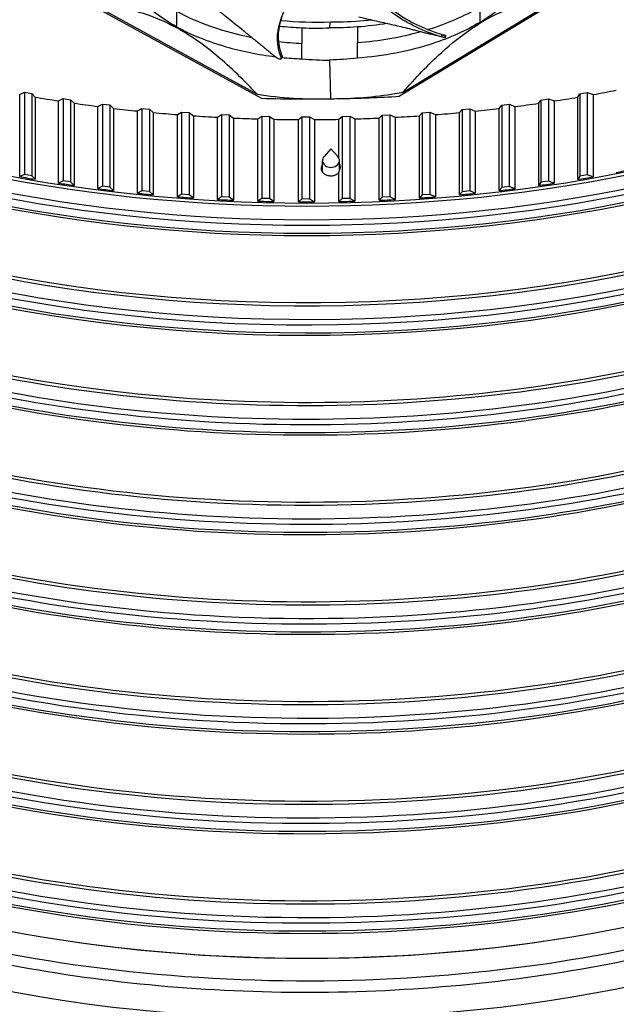
# Model space of a CAD drawing. Units: inches. Extents: x 2 to 86, y 1 to 67.
# Drawn here: x 21.6 to 26.5, y 38.5 to 46.6 of the extents above; entities that cross this region are included whole.
import ezdxf

# ---------------------------------------------------------------- set-up
doc = ezdxf.new("R2010")
doc.units = ezdxf.units.IN
doc.header["$LTSCALE"] = 4
doc.header["$MEASUREMENT"] = 0
doc.layers.add('Visible (ANSI)', color=7, linetype='Continuous')
doc.layers.add('Visible Narrow (ANSI)', color=7, linetype='Continuous')

msp = doc.modelspace()

# ---------------------------------------------------------------- linework, layer by layer
at = {"layer": 'Visible (ANSI)'}
for p, q in [((26.30214, 46.91588), (24.67622, 45.92934)), ((23.54272, 45.91308), (21.83124, 46.85331)), ((24.7056, 45.963), (25.96984, 46.73009)), ((22.18183, 46.67577), (23.51048, 45.94586)), ((24.1042, 46.48997), (24.10996, 46.53829)), ((23.68941, 46.50549), (23.68942, 46.50549)), ((23.87636, 46.49077), (23.87688, 46.36321)), ((24.3313, 46.4973), (24.33078, 46.36972)), ((25.05156, 46.41968), (25.04993, 46.40851)), ((25.0526, 46.42682), (25.05156, 46.41968)), ((23.87636, 46.2357), (23.87688, 46.36321)), ((24.3313, 46.24222), (24.33078, 46.36972)), ((23.71475, 46.25394), (23.71413, 46.25263)), ((24.1042, 46.22578), (24.10996, 45.9098)), ((21.56607, 45.94501), (21.60566, 45.96264)), ((21.56607, 45.2714), (21.56607, 45.94501)), ((21.60566, 45.96264), (21.6658, 45.95179)), ((21.60566, 45.96264), (21.60566, 45.28903)), ((21.6658, 45.95179), (21.69188, 45.92304)), ((21.6658, 45.95179), (21.6658, 45.27818)), ((21.69188, 45.92304), (21.69188, 45.24943)), ((21.88419, 45.892), (21.92246, 45.91057)), ((21.88419, 45.21839), (21.88419, 45.892)), ((21.92246, 45.91057), (21.98333, 45.90119)), ((21.92246, 45.91057), (21.92246, 45.23696)), ((21.98333, 45.90119), (22.01148, 45.87309)), ((21.98333, 45.90119), (21.98333, 45.22758)), ((25.81583, 45.87219), (25.83387, 45.89911)), ((25.83387, 45.89911), (25.89503, 45.90782)), ((25.83387, 45.89911), (25.83387, 45.2255)), ((25.89503, 45.90782), (25.94314, 45.89103)), ((25.89503, 45.90782), (25.89503, 45.23421)), ((25.94314, 45.89103), (25.94314, 45.21742)), ((26.13549, 45.92198), (26.15157, 45.94932)), ((26.13549, 45.24837), (26.13549, 45.92198)), ((26.15157, 45.94932), (26.21205, 45.9595)), ((26.15157, 45.94932), (26.15157, 45.27571)), ((26.21205, 45.9595), (26.26133, 45.94389)), ((26.21205, 45.9595), (26.21205, 45.28589)), ((26.26133, 45.94389), (26.26133, 45.27028)), ((22.01148, 45.87309), (22.01148, 45.19948)), ((22.20587, 45.84672), (22.24276, 45.86621)), ((22.20587, 45.17311), (22.20587, 45.84672)), ((22.24276, 45.86621), (22.30426, 45.8583)), ((22.24276, 45.86621), (22.24276, 45.1926)), ((22.30426, 45.8583), (22.33442, 45.83091)), ((22.30426, 45.8583), (22.30426, 45.18469)), ((22.33442, 45.83091), (22.33442, 45.1573)), ((22.53055, 45.80926), (22.566, 45.82962)), ((22.566, 45.82962), (22.62801, 45.82321)), ((22.566, 45.82962), (22.566, 45.15601)), ((22.62801, 45.82321), (22.66013, 45.79658)), ((22.62801, 45.82321), (22.62801, 45.1496)), ((25.16706, 45.79598), (25.18894, 45.82194)), ((25.18894, 45.82194), (25.25116, 45.82766)), ((25.18894, 45.82194), (25.18894, 45.14833)), ((25.25116, 45.82766), (25.29667, 45.8086)), ((25.25116, 45.82766), (25.25116, 45.15405)), ((25.49283, 45.83016), (25.5128, 45.85662)), ((25.49283, 45.15655), (25.49283, 45.83016)), ((25.5128, 45.85662), (25.57455, 45.86384)), ((25.5128, 45.85662), (25.5128, 45.18301)), ((25.57455, 45.86384), (25.6214, 45.84591)), ((25.57455, 45.86384), (25.57455, 45.19023)), ((25.6214, 45.84591), (25.6214, 45.1723)), ((25.81583, 45.19858), (25.81583, 45.87219)), ((22.53055, 45.13565), (22.53055, 45.80926)), ((22.66013, 45.79658), (22.66013, 45.12297)), ((22.85766, 45.77969), (22.8916, 45.80089)), ((22.85766, 45.10608), (22.85766, 45.77969)), ((22.8916, 45.80089), (22.95403, 45.79598)), ((22.8916, 45.80089), (22.8916, 45.12728)), ((22.95403, 45.79598), (22.98805, 45.77015)), ((22.95403, 45.79598), (22.95403, 45.12237)), ((22.98805, 45.77015), (22.98805, 45.09654)), ((23.18663, 45.75805), (23.21901, 45.78005)), ((23.18663, 45.08444), (23.18663, 45.75805)), ((23.21901, 45.78005), (23.28173, 45.77666)), ((23.21901, 45.78005), (23.21901, 45.10644)), ((23.28173, 45.77666), (23.3176, 45.75167)), ((23.28173, 45.77666), (23.28173, 45.10305)), ((23.3176, 45.75167), (23.3176, 45.07806)), ((23.51689, 45.74438), (23.54763, 45.76715)), ((23.51689, 45.07077), (23.51689, 45.74438)), ((23.54763, 45.76715), (23.61055, 45.76527)), ((23.54763, 45.76715), (23.54763, 45.09354)), ((23.61055, 45.76527), (23.6482, 45.74117)), ((23.61055, 45.76527), (23.61055, 45.09166)), ((23.6482, 45.74117), (23.6482, 45.06756)), ((23.84784, 45.73871), (23.87691, 45.7622)), ((23.84784, 45.0651), (23.84784, 45.73871)), ((23.87691, 45.7622), (23.93991, 45.76185)), ((23.87691, 45.7622), (23.87691, 45.08859)), ((23.93991, 45.76185), (23.97927, 45.73868)), ((23.93991, 45.76185), (23.93991, 45.08824)), ((23.97927, 45.73868), (23.97927, 45.06507)), ((24.17891, 45.74105), (24.20626, 45.76522)), ((24.17891, 45.42461), (24.17891, 45.74105)), ((24.20626, 45.76522), (24.26922, 45.76639)), ((24.20626, 45.76522), (24.20626, 45.09161)), ((24.26922, 45.76639), (24.31024, 45.74419)), ((24.26922, 45.76639), (24.26922, 45.09278)), ((24.31024, 45.74419), (24.31024, 45.07058)), ((24.50953, 45.75138), (24.53509, 45.77619)), ((24.50953, 45.07777), (24.50953, 45.75138)), ((24.53509, 45.77619), (24.59792, 45.77889)), ((24.53509, 45.77619), (24.53509, 45.10258)), ((24.59792, 45.77889), (24.64051, 45.7577)), ((24.59792, 45.77889), (24.59792, 45.10528)), ((24.64051, 45.7577), (24.64051, 45.08409)), ((24.8391, 45.76971), (24.86285, 45.79511)), ((24.8391, 45.0961), (24.8391, 45.76971)), ((24.86285, 45.79511), (24.92542, 45.79932)), ((24.86285, 45.79511), (24.86285, 45.1215)), ((24.92542, 45.79932), (24.96951, 45.77919)), ((24.92542, 45.79932), (24.92542, 45.12571)), ((24.96951, 45.77919), (24.96951, 45.10558)), ((25.16706, 45.12237), (25.16706, 45.79598)), ((25.29667, 45.8086), (25.29667, 45.13499)), ((24.11481, 45.49994), (24.05889, 45.43678)), ((24.11481, 45.49994), (24.17073, 45.43678)), ((24.04581, 45.30898), (24.04581, 45.40378)), ((24.18381, 45.3152), (24.18381, 45.40378)), ((21.60566, 45.28903), (21.56607, 45.2714)), ((21.6658, 45.27818), (21.60566, 45.28903)), ((21.69188, 45.24943), (21.6658, 45.27818)), ((24.17891, 45.06744), (24.17891, 45.30434)), ((26.15157, 45.27571), (26.13549, 45.24837)), ((26.21205, 45.28589), (26.15157, 45.27571)), ((26.26133, 45.27028), (26.21205, 45.28589)), ((21.92246, 45.23696), (21.88419, 45.21839)), ((21.98333, 45.22758), (21.92246, 45.23696)), ((22.01148, 45.19948), (21.98333, 45.22758)), ((22.24276, 45.1926), (22.20587, 45.17311)), ((22.30426, 45.18469), (22.24276, 45.1926)), ((22.33442, 45.1573), (22.30426, 45.18469)), ((25.5128, 45.18301), (25.49283, 45.15655)), ((25.57455, 45.19023), (25.5128, 45.18301)), ((25.6214, 45.1723), (25.57455, 45.19023)), ((25.83387, 45.2255), (25.81583, 45.19858)), ((25.89503, 45.23421), (25.83387, 45.2255)), ((25.94314, 45.21742), (25.89503, 45.23421)), ((22.566, 45.15601), (22.53055, 45.13565)), ((22.62801, 45.1496), (22.566, 45.15601)), ((22.66013, 45.12297), (22.62801, 45.1496)), ((22.8916, 45.12728), (22.85766, 45.10608)), ((22.95403, 45.12237), (22.8916, 45.12728)), ((22.98805, 45.09654), (22.95403, 45.12237)), ((23.21901, 45.10644), (23.18663, 45.08444)), ((23.28173, 45.10305), (23.21901, 45.10644)), ((23.3176, 45.07806), (23.28173, 45.10305)), ((23.54763, 45.09354), (23.51689, 45.07077)), ((23.61055, 45.09166), (23.54763, 45.09354)), ((23.6482, 45.06756), (23.61055, 45.09166)), ((23.87691, 45.08859), (23.84784, 45.0651)), ((23.93991, 45.08824), (23.87691, 45.08859)), ((23.97927, 45.06507), (23.93991, 45.08824)), ((24.20626, 45.09161), (24.17891, 45.06744)), ((24.26922, 45.09278), (24.20626, 45.09161)), ((24.31024, 45.07058), (24.26922, 45.09278)), ((24.53509, 45.10258), (24.50953, 45.07777)), ((24.59792, 45.10528), (24.53509, 45.10258)), ((24.64051, 45.08409), (24.59792, 45.10528)), ((24.86285, 45.1215), (24.8391, 45.0961)), ((24.92542, 45.12571), (24.86285, 45.1215)), ((24.96951, 45.10558), (24.92542, 45.12571)), ((25.18894, 45.14833), (25.16706, 45.12237)), ((25.25116, 45.15405), (25.18894, 45.14833)), ((25.29667, 45.13499), (25.25116, 45.15405))]:
    msp.add_line(p, q, dxfattribs=at)
for centre, major_axis, ratio, start_param, end_param in [((24.05891, 47.69726), (1.98393, 0.04404), 0.5845148, 4.5200503, 4.7251464), ((24.06164, 47.6959), (1.98524, -0.04554), 0.5826598, 4.7500929, 4.785146), ((24.06164, 47.6959), (1.98524, -0.04554), 0.5826598, 4.785146, 4.922586), ((23.91682, 50.30249), (7.905, 0), 0.5773503, 5.0135046, 5.0387656), ((23.91682, 50.30249), (7.905, 0), 0.5773503, 4.427074, 4.4523349), ((24.05891, 47.06878), (1.98393, 0.04404), 0.5845148, 4.4193529, 4.7251464), ((23.91682, 50.39852), (7.77801, 0), 0.5773503, 4.6642723, 4.7461656), ((24.06129, 47.06882), (1.98646, -0.04591), 0.5829976, 4.7503614, 4.7853931), ((24.06129, 47.06882), (1.98646, -0.04591), 0.5829976, 4.7853931, 5.0561549), ((23.91682, 50.39852), (7.77801, 0), 0.5773503, 4.7461656, 4.810179), ((23.91682, 50.30249), (7.905, 0), 0.5773503, 4.9716167, 4.9968776), ((23.91682, 50.30249), (7.905, 0), 0.5773503, 4.4689619, 4.4942228), ((23.91682, 50.30249), (7.905, 0), 0.5773503, 4.5108498, 4.5361107), ((23.91682, 50.30249), (7.905, 0), 0.5773503, 4.8878409, 4.9131018), ((23.91682, 50.30249), (7.905, 0), 0.5773503, 4.9297288, 4.9549897), ((23.91682, 50.30249), (7.905, 0), 0.5773503, 4.5527377, 4.5779986), ((23.91682, 50.30249), (7.905, 0), 0.5773503, 4.5946256, 4.6198865), ((23.91682, 50.30249), (7.905, 0), 0.5773503, 4.6365135, 4.6617744), ((23.91682, 50.30249), (7.905, 0), 0.5773503, 4.6784014, 4.7036623), ((23.91682, 50.30249), (7.905, 0), 0.5773503, 4.7202893, 4.7455502), ((23.91682, 50.30249), (7.905, 0), 0.5773503, 4.7621772, 4.7874381), ((23.91682, 50.30249), (7.905, 0), 0.5773503, 4.8040651, 4.829326), ((23.91682, 50.30249), (7.905, 0), 0.5773503, 4.845953, 4.8712139), ((24.11481, 45.40378), (-0.069, 0), 0.8164966, 5.6572713, 10.050692), ((24.11481, 45.28412), (-0.07012, -0.09011), 0.3822647, 2.0766273, 3.1731389), ((24.11481, 45.26411), (0.06989, 0.08576), 0.4071936, 6.0168593, 6.3079514), ((23.91682, 49.62888), (-7.905, 0), 0.5773503, 1.8971729, 1.9137999), ((23.91682, 49.62888), (-7.905, 0), 0.5773503, 1.2688544, 1.2854813), ((23.91682, 49.62888), (-7.905, 0), 0.5773503, 1.855285, 1.871912), ((23.91682, 49.62888), (-7.905, 0), 0.5773503, 1.3107423, 1.3273692), ((23.91682, 49.62888), (-7.905, 0), 0.5773503, 1.3526302, 1.3692571), ((23.91682, 49.62888), (-7.905, 0), 0.5773503, 1.7715092, 1.7881362), ((23.91682, 49.62888), (-7.905, 0), 0.5773503, 1.8133971, 1.8300241), ((23.91682, 49.62888), (-7.905, 0), 0.5773503, 1.3945181, 1.411145), ((23.91682, 49.62888), (-7.905, 0), 0.5773503, 1.436406, 1.4530329), ((23.91682, 49.62888), (-7.905, 0), 0.5773503, 1.4782939, 1.4949208), ((23.91682, 49.62888), (-7.905, 0), 0.5773503, 1.6458455, 1.6624724), ((23.91682, 49.62888), (-7.905, 0), 0.5773503, 1.6877334, 1.7043603), ((23.91682, 49.62888), (-7.905, 0), 0.5773503, 1.7296213, 1.7462482), ((23.91682, 49.62888), (-7.905, 0), 0.5773503, 1.5201818, 1.5368087), ((23.91682, 49.62888), (-7.905, 0), 0.5773503, 1.5620697, 1.5786966), ((23.91682, 49.62888), (-7.905, 0), 0.5773503, 1.6039576, 1.6205845), ((23.91682, 43.41576), (7.875, 0), 0.5773503, 3.3619516, 6.0628264)]:
    msp.add_ellipse(centre, major_axis=major_axis, ratio=ratio, start_param=start_param, end_param=end_param, dxfattribs=at)
for points, knots in [([(18.4079, 46.13042), (18.98758, 46.4651), (19.66223, 46.74738), (21.13402, 47.17688), (21.93101, 47.32392), (23.56652, 47.46688), (24.40479, 47.46263), (26.03648, 47.30303), (26.8296, 47.1477), (28.28907, 46.70269), (28.95528, 46.41319), (30.0934, 45.73171), (30.56516, 45.33997), (31.27178, 44.49494), (31.50487, 44.04195), (31.71611, 43.11026), (31.68801, 42.6306), (31.36335, 41.69725), (31.06739, 41.2434), (30.24044, 40.41826), (29.71555, 40.04584), (28.48733, 39.4142), (27.78499, 39.15467), (26.27169, 38.77465), (25.46086, 38.65437), (23.81329, 38.56618), (22.9768, 38.59841), (21.36421, 38.81216), (20.58837, 38.99361), (19.17711, 39.48612), (18.5418, 39.79697), (17.47537, 40.51406), (17.04452, 40.92005), (16.42426, 41.78633), (16.23725, 42.24635), (16.12115, 43.18558), (16.19877, 43.66601), (16.6209, 44.58818), (16.96202, 45.02997), (17.70644, 45.68198), (18.03789, 45.91679), (18.4079, 46.13042)], [0, 0, 0, 0, 0.3173936, 0.3173936, 0.6351353, 0.6351353, 0.9532222, 0.9532222, 1.2712986, 1.2712986, 1.5890134, 1.5890134, 1.9064152, 1.9064152, 2.2260337, 2.2260337, 2.554388, 2.554388, 2.8807401, 2.8807401, 3.1993134, 3.1993134, 3.5167173, 3.5167173, 3.8345425, 3.8345425, 4.1526557, 4.1526557, 4.4706898, 4.4706898, 4.7883165, 4.7883165, 5.1057928, 5.1057928, 5.4265432, 5.4265432, 5.7561657, 5.7561657, 6.0805935, 6.0805935, 6.2831853, 6.2831853, 6.2831853, 6.2831853]), ([(25.33402, 46.53528), (25.44565, 46.60305), (25.54215, 46.68159), (25.61759, 46.76853), (25.71618, 46.88216), (25.77415, 47.00509), (25.7914, 47.12803)], [-2.7936965, -2.7936965, -2.7936965, -2.7936965, -2.0638845, -2.0638845, -2.0638845, -1.1100546, -1.1100546, -1.1100546, -1.1100546]), ([(22.84967, 46.49966), (22.73235, 46.56414), (22.62922, 46.63982), (22.5464, 46.72449), (22.43816, 46.83515), (22.36969, 46.95627), (22.3419, 47.07856)], [-2.7936965, -2.7936965, -2.7936965, -2.7936965, -2.0638845, -2.0638845, -2.0638845, -1.1100546, -1.1100546, -1.1100546, -1.1100546]), ([(22.97764, 46.80399), (22.99383, 46.79086), (23.00979, 46.778), (23.02554, 46.76536), (23.04672, 46.74837), (23.06752, 46.73179), (23.08808, 46.71546), (23.10864, 46.69914), (23.12897, 46.68307), (23.14925, 46.66705), (23.16953, 46.65104), (23.18976, 46.63508), (23.21013, 46.61896), (23.2305, 46.60285), (23.25102, 46.58658), (23.27187, 46.56994), (23.29273, 46.55331), (23.31392, 46.53631), (23.33556, 46.51884), (23.35719, 46.50136), (23.37926, 46.48341), (23.40197, 46.46477), (23.41332, 46.45545), (23.42484, 46.44596), (23.43633, 46.43647), (23.44783, 46.42699), (23.45932, 46.41752), (23.47059, 46.40827), (23.48186, 46.39902), (23.49292, 46.38999), (23.50397, 46.38098), (23.51502, 46.37196), (23.52605, 46.36296), (23.53709, 46.35396), (23.54813, 46.34495), (23.55918, 46.33594), (23.57023, 46.32692), (23.58128, 46.31791), (23.59233, 46.30889), (23.60338, 46.29988), (23.61443, 46.29086), (23.62548, 46.28185), (23.63652, 46.27283), (23.64247, 46.26799), (23.64841, 46.26314), (23.65435, 46.25829)], [-0.91723667, -0.91723667, -0.91723667, -0.91723667, -0.85914706, -0.85914706, -0.85914706, -0.78104279, -0.78104279, -0.78104279, -0.70293851, -0.70293851, -0.70293851, -0.62483423, -0.62483423, -0.62483423, -0.54672995, -0.54672995, -0.54672995, -0.46862568, -0.46862568, -0.46862568, -0.3905214, -0.3905214, -0.3905214, -0.35146926, -0.35146926, -0.35146926, -0.31241712, -0.31241712, -0.31241712, -0.27336498, -0.27336498, -0.27336498, -0.23431284, -0.23431284, -0.23431284, -0.19526071, -0.19526071, -0.19526071, -0.15620857, -0.15620857, -0.15620857, -0.11715643, -0.11715643, -0.11715643, -0.09615487, -0.09615487, -0.09615487, -0.09615487]), ([(23.70622, 46.24975), (23.66772, 46.3434), (23.67034, 46.44238), (23.71403, 46.59468), (23.73912, 46.65159), (23.78741, 46.74228), (23.80779, 46.77638), (23.82996, 46.81019)], [0.10038856, 0.10038856, 0.10038856, 0.10038856, 0.57990981, 0.57990981, 0.86986471, 0.86986471, 1.04726587, 1.04726587, 1.04726587, 1.04726587]), ([(23.71362, 46.26537), (23.67501, 46.35876), (23.67777, 46.45724), (23.72177, 46.60844), (23.74701, 46.66494), (23.79362, 46.75067), (23.81162, 46.78044), (23.83107, 46.8099)], [0.10097318, 0.10097318, 0.10097318, 0.10097318, 0.57990981, 0.57990981, 0.86986471, 0.86986471, 1.02659608, 1.02659608, 1.02659608, 1.02659608]), ([(25.01803, 46.4172), (24.87263, 46.45972), (24.74582, 46.52417), (24.57563, 46.6413), (24.51783, 46.68911), (24.43096, 46.77032), (24.39926, 46.80253), (24.36935, 46.83546)], [0.10038856, 0.10038856, 0.10038856, 0.10038856, 0.57990981, 0.57990981, 0.86986471, 0.86986471, 1.05283999, 1.05283999, 1.05283999, 1.05283999]), ([(25.02056, 46.43558), (24.87589, 46.47801), (24.74984, 46.54221), (24.581, 46.65871), (24.52367, 46.70628), (24.44099, 46.78391), (24.41256, 46.81274), (24.38564, 46.84208)], [0.10097318, 0.10097318, 0.10097318, 0.10097318, 0.57990981, 0.57990981, 0.86986471, 0.86986471, 1.03535348, 1.03535348, 1.03535348, 1.03535348]), ([(25.96984, 46.73009), (25.86903, 46.72371), (25.76437, 46.70687), (25.57255, 46.64817), (25.48756, 46.61287), (25.38848, 46.55888), (25.37622, 46.55198), (25.35895, 46.54195), (25.35395, 46.53901), (25.34701, 46.53488), (25.34507, 46.53372), (25.34132, 46.53146), (25.33952, 46.53038), (25.33772, 46.52928)], [0, 0, 0, 0, 1.2260763, 1.2260763, 2.1853511, 2.1853511, 2.3207923, 2.3207923, 2.3759229, 2.3759229, 2.3973728, 2.3973728, 2.4172545, 2.4172545, 2.4172545, 2.4172545]), ([(22.18183, 46.67577), (22.28778, 46.67235), (22.39778, 46.65859), (22.59937, 46.60554), (22.68868, 46.57274), (22.79281, 46.52166), (22.8057, 46.51512), (22.82384, 46.5056), (22.82909, 46.50281), (22.83639, 46.49888), (22.83843, 46.49777), (22.84237, 46.49563), (22.84426, 46.4946), (22.84615, 46.49356)], [-2.4217098, -2.4217098, -2.4217098, -2.4217098, -1.1933742, -1.1933742, -0.2323318, -0.2323318, -0.0966409, -0.0966409, -0.0414087, -0.0414087, -0.0199193, -0.0199193, -0.000001, -0.000001, -0.000001, -0.000001]), ([(25.33402, 46.53528), (25.22233, 46.46755), (25.09125, 46.408), (24.94459, 46.36019), (24.75293, 46.29769), (24.54314, 46.25816), (24.33133, 46.24212)], [-2.7936965, -2.7936965, -2.7936965, -2.7936965, -2.0638845, -2.0638845, -2.0638845, -1.1100546, -1.1100546, -1.1100546, -1.1100546]), ([(24.34187, 46.58087), (24.35834, 46.57683), (24.37455, 46.5729), (24.39053, 46.56909), (24.41202, 46.56396), (24.4331, 46.55902), (24.45393, 46.55421), (24.47476, 46.54939), (24.49534, 46.54469), (24.51586, 46.54002), (24.53638, 46.53535), (24.55685, 46.53071), (24.57747, 46.52599), (24.5981, 46.52127), (24.61888, 46.51649), (24.64003, 46.51153), (24.66118, 46.50658), (24.68269, 46.50145), (24.70468, 46.4961), (24.72667, 46.49076), (24.74913, 46.48519), (24.77228, 46.4793), (24.78385, 46.47635), (24.79559, 46.47332), (24.80732, 46.4703), (24.81904, 46.46727), (24.83075, 46.46425), (24.84222, 46.46132), (24.85369, 46.4584), (24.86493, 46.45557), (24.87615, 46.45275), (24.88737, 46.44992), (24.89858, 46.44711), (24.90979, 46.44429), (24.91651, 46.4426), (24.92322, 46.44091), (24.92994, 46.43922)], [-0.91723667, -0.91723667, -0.91723667, -0.91723667, -0.85914706, -0.85914706, -0.85914706, -0.78104279, -0.78104279, -0.78104279, -0.70293851, -0.70293851, -0.70293851, -0.62483423, -0.62483423, -0.62483423, -0.54672995, -0.54672995, -0.54672995, -0.46862568, -0.46862568, -0.46862568, -0.3905214, -0.3905214, -0.3905214, -0.35146926, -0.35146926, -0.35146926, -0.31241712, -0.31241712, -0.31241712, -0.27336498, -0.27336498, -0.27336498, -0.23431284, -0.23431284, -0.23431284, -0.21093521, -0.21093521, -0.21093521, -0.21093521]), ([(23.51048, 45.94586), (23.40453, 46.05885), (23.29453, 46.16595), (23.09294, 46.33438), (23.00363, 46.39972), (22.8995, 46.46305), (22.88661, 46.47067), (22.86847, 46.48108), (22.86322, 46.48406), (22.85592, 46.48815), (22.85388, 46.48929), (22.84994, 46.49147), (22.84805, 46.49252), (22.84615, 46.49356)], [0, 0, 0, 0, 1.2260763, 1.2260763, 2.1853511, 2.1853511, 2.3207923, 2.3207923, 2.3759229, 2.3759229, 2.3973728, 2.3973728, 2.4172545, 2.4172545, 2.4172545, 2.4172545]), ([(22.84967, 46.49966), (22.96705, 46.43521), (23.10309, 46.37949), (23.25368, 46.33594), (23.38367, 46.29834), (23.52069, 46.27098), (23.6601, 46.25386)], [-2.7936965, -2.7936965, -2.7936965, -2.7936965, -2.0638845, -2.0638845, -2.0638845, -1.4338803, -1.4338803, -1.4338803, -1.4338803]), ([(24.7056, 45.963), (24.80641, 46.07895), (24.91108, 46.18913), (25.1029, 46.3632), (25.18788, 46.43104), (25.28696, 46.49728), (25.29922, 46.50526), (25.31649, 46.51619), (25.32149, 46.51931), (25.32843, 46.5236), (25.33037, 46.5248), (25.33412, 46.52709), (25.33592, 46.52819), (25.33772, 46.52928)], [-2.4217098, -2.4217098, -2.4217098, -2.4217098, -1.1933742, -1.1933742, -0.2323318, -0.2323318, -0.0966409, -0.0966409, -0.0414087, -0.0414087, -0.0199193, -0.0199193, -0.000001, -0.000001, -0.000001, -0.000001]), ([(25.04993, 46.40851), (25.04992, 46.40849), (25.04981, 46.40849), (25.04886, 46.40863), (25.04692, 46.40908), (25.04099, 46.41062), (25.03722, 46.41165), (25.0284, 46.41415), (25.02352, 46.41556), (25.01819, 46.41712), (25.0181, 46.41715), (25.01803, 46.4172)], [-0.15671025, -0.15671025, -0.15671025, -0.15671025, -0.14176195, -0.14176195, -0.09145236, -0.09145236, -0.04483987, -0.04483987, -0.00068739, -0.00068739, 0, 0, 0, 0]), ([(25.03167, 46.43262), (25.0359, 46.43155), (25.03962, 46.43059), (25.04646, 46.42877), (25.04922, 46.42798), (25.05253, 46.42695), (25.053, 46.42672), (25.0515, 46.42695), (25.04954, 46.42741), (25.04358, 46.42897), (25.0398, 46.43001), (25.03096, 46.43252), (25.02608, 46.43394), (25.02073, 46.43551), (25.02064, 46.43553), (25.02056, 46.43558)], [0, 0, 0, 0, 0.04104553, 0.04104553, 0.09096137, 0.09096137, 0.14165474, 0.14165474, 0.19198398, 0.19198398, 0.23861806, 0.23861806, 0.28280997, 0.28280997, 0.28354557, 0.28354557, 0.28354557, 0.28354557]), ([(23.65435, 46.25829), (23.65852, 46.25489), (23.66284, 46.2517), (23.67242, 46.24529), (23.6776, 46.24229), (23.68734, 46.2376), (23.69182, 46.23598), (23.69941, 46.2345), (23.70247, 46.23463), (23.70659, 46.23668), (23.70774, 46.23844), (23.70822, 46.24326), (23.70765, 46.24619), (23.70626, 46.24962), (23.70623, 46.24967), (23.70622, 46.24975)], [-0.28327352, -0.28327352, -0.28327352, -0.28327352, -0.24230584, -0.24230584, -0.19243293, -0.19243293, -0.14176195, -0.14176195, -0.09145236, -0.09145236, -0.04483987, -0.04483987, -0.00068739, -0.00068739, 0, 0, 0, 0]), ([(23.71475, 46.25394), (23.71511, 46.25469), (23.71533, 46.25554), (23.71565, 46.25885), (23.71506, 46.26179), (23.71366, 46.26524), (23.71364, 46.2653), (23.71362, 46.26537)], [0.220623104, 0.220623104, 0.220623104, 0.220623104, 0.238618062, 0.238618062, 0.282809969, 0.282809969, 0.283545566, 0.283545566, 0.283545566, 0.283545566]), ([(24.17891, 45.30434), (24.17623, 45.30114), (24.17323, 45.29818), (24.16312, 45.28973), (24.15433, 45.28467), (24.13508, 45.27783), (24.12462, 45.27607), (24.105, 45.27579), (24.09453, 45.27725), (24.07528, 45.28352), (24.0665, 45.28833), (24.05263, 45.29952), (24.04661, 45.30663), (24.03864, 45.32227), (24.03668, 45.3308), (24.03668, 45.33881), (24.03668, 45.34682), (24.03864, 45.35538), (24.04358, 45.36516), (24.04465, 45.36701), (24.04582, 45.36881)], [0.71333729, 0.71333729, 0.71333729, 0.71333729, 0.74758569, 0.74758569, 0.82236686, 0.82236686, 0.89714802, 0.89714802, 0.97191481, 0.97191481, 1.04668159, 1.04668159, 1.12142894, 1.12142894, 1.19617628, 1.19617628, 1.19617628, 1.27092363, 1.27092363, 1.28877777, 1.28877777, 1.28877777, 1.28877777]), ([(24.04582, 45.34571), (24.04465, 45.34391), (24.04358, 45.34206), (24.04052, 45.336), (24.03898, 45.33164), (24.03799, 45.32727)], [1.103572839, 1.103572839, 1.103572839, 1.103572839, 1.121426955, 1.121426955, 1.160967658, 1.160967658, 1.160967658, 1.160967658]), ([(24.04041, 45.31939), (24.0409, 45.32055), (24.04143, 45.32171), (24.04313, 45.32506), (24.04441, 45.32723), (24.04582, 45.32932)], [0.661940882, 0.661940882, 0.661940882, 0.661940882, 0.672743513, 0.672743513, 0.693715057, 0.693715057, 0.693715057, 0.693715057]), ([(24.1838, 45.33036), (24.18496, 45.3286), (24.18603, 45.32678), (24.18708, 45.32473), (24.18718, 45.32454), (24.18727, 45.32435)], [0.505480621, 0.505480621, 0.505480621, 0.505480621, 0.523337654, 0.523337654, 0.52516548, 0.52516548, 0.52516548, 0.52516548])]:
    msp.add_open_spline(points, degree=3, knots=knots, dxfattribs=at)
for points in [[(23.69379, 46.505), (23.75439, 46.49829), (23.81536, 46.49352), (23.87634, 46.49066)], [(23.87636, 46.49066), (23.95715, 46.48723), (24.0307, 46.48736), (24.1042, 46.48997)], [(24.3313, 46.49719), (24.25102, 46.49144), (24.1777, 46.48947), (24.1042, 46.48997)], [(24.57586, 46.52641), (24.49528, 46.51316), (24.41346, 46.50341), (24.33133, 46.49719)], [(25.04298, 46.4101), (25.00545, 46.41999), (24.96636, 46.43007), (24.92994, 46.43922)], [(25.02415, 46.43451), (25.02666, 46.43388), (25.02916, 46.43325), (25.03167, 46.43262)], [(23.71413, 46.25263), (23.71186, 46.2479), (23.70959, 46.24316), (23.70732, 46.23842)], [(23.71188, 46.24798), (23.76652, 46.24229), (23.82143, 46.23816), (23.87634, 46.23559)], [(23.87634, 46.23559), (23.95714, 46.22949), (24.03069, 46.22628), (24.1042, 46.22578)], [(24.33133, 46.24212), (24.25104, 46.23371), (24.17771, 46.22838), (24.1042, 46.22578)], [(24.04582, 45.31395), (24.04528, 45.31313), (24.04477, 45.31229), (24.04428, 45.31145)], [(24.18398, 45.31564), (24.18392, 45.31574), (24.18386, 45.31583), (24.1838, 45.31592)]]:
    msp.add_open_spline(points, degree=3, dxfattribs=at)
at = {"layer": 'Visible Narrow (ANSI)'}
for p, q in [((22.84979, 46.62727), (22.84979, 46.49973)), ((25.3339, 46.66289), (25.3339, 46.53535)), ((25.33772, 46.52928), (25.33402, 46.53528)), ((22.84615, 46.49356), (22.84967, 46.49966)), ((25.02035, 46.43409), (25.01803, 46.4172)), ((25.02056, 46.43557), (25.02035, 46.43409)), ((23.71302, 46.26411), (23.70622, 46.24975)), ((23.71362, 46.26536), (23.71302, 46.26411))]:
    msp.add_line(p, q, dxfattribs=at)
msp.add_ellipse((23.91682, 42.92136), major_axis=(7.875, 0), ratio=0.5773503, dxfattribs=at)
for centre, major_axis, ratio, start_param, end_param in [((24.05513, 47.35861), (1.72755, 0.03466), 0.5777047, 3.9286644, 4.3526345), ((24.06717, 47.35879), (1.72953, -0.03454), 0.5763795, 5.2297818, 5.5456843), ((24.06717, 47.35879), (1.72953, -0.03454), 0.5763795, 4.8769052, 5.1938371), ((24.05513, 47.35861), (1.72755, 0.03466), 0.5777047, 4.4805398, 4.480554), ((24.05513, 47.35861), (1.72755, 0.03466), 0.5777047, 4.4855748, 4.5974435), ((23.91682, 49.59671), (7.91, 0), 0.5773503, 3.9717083, 5.4530697), ((23.91682, 49.61944), (7.905, 0), 0.5773503, 3.9754051, 5.4493728), ((23.91682, 49.46355), (7.95013, 0), 0.5773503, 3.9505012, 5.4742768), ((23.91682, 49.50844), (7.95013, 0), 0.5773503, 3.957473, 5.467305), ((23.91682, 49.35255), (7.905, 0), 0.5773503, 3.9334616, 5.4913164), ((23.91682, 49.37528), (7.91, 0), 0.5773503, 3.9369578, 5.4878202), ((23.91682, 48.78021), (7.91, 0), 0.5773503, 3.8492755, 5.4977871), ((23.91682, 48.80294), (7.905, 0), 0.5773503, 3.8523862, 5.4977871), ((23.91682, 48.69195), (7.95013, 0), 0.5773503, 3.8379047, 5.4977871), ((23.91682, 48.53605), (7.905, 0), 0.5773503, 3.8151313, 5.4977871), ((23.91682, 48.55879), (7.91, 0), 0.5773503, 3.8184101, 5.4977871), ((23.91682, 48.64705), (7.95013, 0), 0.5773503, 3.8317151, 5.4977871), ((23.91682, 47.98645), (7.905, 0), 0.5773503, 3.7419252, 5.4977871), ((23.91682, 47.87545), (7.95013, 0), 0.5773503, 3.730225, 5.4977871), ((23.91682, 47.96371), (7.91, 0), 0.5773503, 3.7392557, 5.4977871), ((23.91682, 47.71956), (7.905, 0), 0.5773503, 3.7078522, 5.4977871), ((23.91682, 47.74229), (7.91, 0), 0.5773503, 3.7110324, 5.4977871), ((23.91682, 47.83055), (7.95013, 0), 0.5773503, 3.7245756, 5.4977871), ((23.91682, 47.14722), (7.91, 0), 0.5773503, 3.6380172, 5.4977871), ((23.91682, 47.16995), (7.905, 0), 0.5773503, 3.6402978, 5.4977871), ((23.91682, 46.90306), (7.905, 0), 0.5773503, 3.6086549, 5.4977871), ((23.91682, 46.92579), (7.91, 0), 0.5773503, 3.6118189, 5.4977871), ((23.91682, 47.01406), (7.95013, 0), 0.5773503, 3.6260156, 5.4977871), ((23.91682, 47.05895), (7.95013, 0), 0.5773503, 3.6312392, 5.4977871), ((23.91682, 46.33072), (7.91, 0), 0.5773503, 3.543875, 5.4977871), ((23.91682, 46.35345), (7.905, 0), 0.5773503, 3.5457454, 5.4977871), ((23.91682, 46.19756), (7.95013, 0), 0.5773503, 3.5348647, 5.4977871), ((23.91682, 46.24246), (7.95013, 0), 0.5773503, 3.5396809, 5.4977871), ((23.91682, 46.08656), (-7.905, 0), 0.5773503, 0.3747093, 2.3561945), ((23.91682, 46.1093), (-7.91, 0), 0.5773503, 0.3779288, 2.3561945), ((23.91682, 45.53696), (-7.905, 0), 0.5773503, 0.3166253, 2.3561945), ((23.91682, 45.51422), (-7.91, 0), 0.5773503, 0.3153027, 2.3561945), ((23.91682, 45.27007), (-7.905, 0), 0.5773503, 0.2899222, 2.3561945), ((23.91682, 45.2928), (-7.91, 0), 0.5773503, 0.2932688, 2.3561945), ((23.91682, 45.38106), (-7.95013, 0), 0.5773503, 0.3105122, 2.3561945), ((23.91682, 45.42596), (-7.95013, 0), 0.5773503, 0.3147804, 2.3561945), ((23.91682, 44.72046), (-7.905, 0), 0.5773503, 0.2396057, 2.3561945), ((23.91682, 44.69773), (-7.91, 0), 0.5773503, 0.2393112, 2.3561945), ((23.91682, 44.60946), (-7.95013, 0), 0.5773503, 0.2458736, 2.3561945), ((23.91682, 44.45357), (-7.905, 0), 0.5773503, 0.2188437, 2.3561945), ((23.91682, 44.56457), (-7.95013, 0), 0.5773503, 0.2749156, 2.3561945), ((23.91682, 44.4763), (-7.91, 0), 0.5773503, 0.2655894, 2.3561945), ((23.91682, 43.90396), (-7.905, 0), 0.5773503, 0.1945248, 2.3561945), ((23.91682, 43.88123), (-7.91, 0), 0.5773503, 0.1978647, 2.3561945), ((23.91682, 43.79297), (-7.95013, 0), 0.5773503, 0.2297304, 2.3561945), ((23.91682, 43.63707), (-7.905, 0), 0.5773503, 0.207692, 2.3561945), ((23.91682, 43.74807), (-7.95013, 0), 0.5773503, 0.2749156, 2.3561945), ((23.91682, 43.65981), (-7.91, 0), 0.5773503, 0.2655894, 2.3561945), ((23.91682, 43.28349), (-7.9654, 0), 0.5773503, 0.5651349, 2.3829213), ((23.91682, 43.43371), (7.905, 0), 0.5773503, 4.4459387, 4.9788393)]:
    msp.add_ellipse(centre, major_axis=major_axis, ratio=ratio, start_param=start_param, end_param=end_param, dxfattribs=at)
for points, weights in [([(25.02035, 46.43409), (25.05261, 46.42689), (25.05156, 46.41968)], [1, 0.700428205776, 0.731734351826]), ([(23.71302, 46.26411), (23.71639, 46.25737), (23.71413, 46.25263)], [1, 0.866984885563, 0.79920286209])]:
    msp.add_rational_spline(points, weights, degree=2, dxfattribs=at)

doc.saveas('drawing.dxf')
